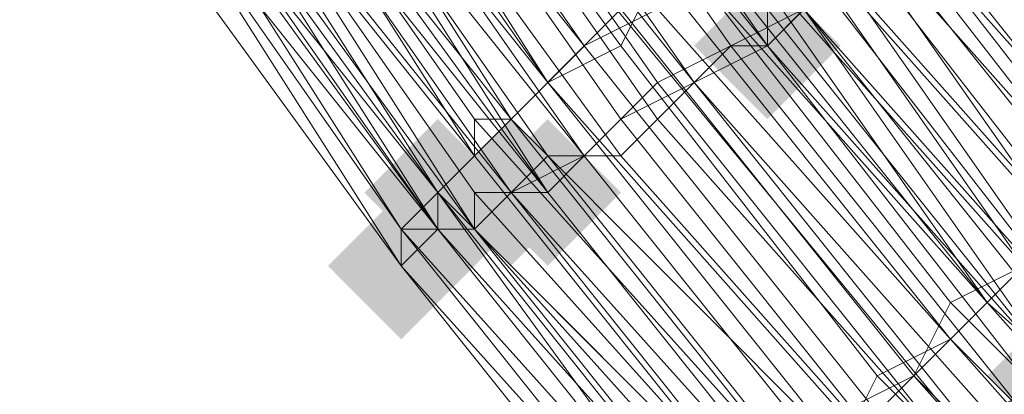
# Model space of a CAD drawing. Units: millimetres. Extents: x 13153 to 16380, y -6359 to -3132.
# Drawn here: x 14643 to 14661, y -5204 to -5197 of the extents above; entities that cross this region are included whole.
import ezdxf

# ---------------------------------------------------------------- set-up
doc = ezdxf.new("R2010")
doc.units = ezdxf.units.MM
doc.layers.get('0').update_dxf_attribs({"color": 153})
doc.layers.add('МАФЫ НАШИ', color=18, linetype='Continuous', lineweight=25)
doc.layers.add('Слой1', color=18, linetype='Continuous', lineweight=25)

# ---------------------------------------------------------------- blocks, each defined once
blk = doc.blocks.new('у435')
at = {"layer": 'Слой1', "lineweight": 13}
for points in [[(14656.795, -5196.052), (14656.131, -5196.716), (14655.467, -5197.38), (14656.131, -5198.044), (14656.795, -5198.708), (14657.459, -5198.044), (14658.124, -5197.38), (14657.459, -5196.716)], [(14650.819, -5198.708), (14650.154, -5199.372), (14649.49, -5200.037), (14650.154, -5200.701), (14650.819, -5201.365), (14651.483, -5200.701), (14652.147, -5200.037), (14651.483, -5199.372)], [(14650.819, -5198.708), (14650.154, -5199.372), (14649.49, -5200.037), (14650.154, -5200.701), (14650.819, -5201.365), (14651.483, -5200.701), (14652.147, -5200.037), (14651.483, -5199.372)], [(14650.819, -5198.708), (14650.154, -5199.372), (14649.49, -5200.037), (14650.154, -5200.701), (14650.819, -5201.365), (14651.483, -5200.701), (14652.147, -5200.037), (14651.483, -5199.372)], [(14652.147, -5198.708), (14651.483, -5199.372), (14650.819, -5200.037), (14651.483, -5200.701), (14652.147, -5201.365), (14652.811, -5200.701), (14653.475, -5200.037), (14652.811, -5199.372)], [(14652.811, -5198.708), (14652.147, -5199.372), (14651.483, -5200.037), (14652.147, -5200.701), (14652.811, -5201.365), (14653.475, -5200.701), (14654.139, -5200.037), (14653.475, -5199.372)], [(14650.819, -5199.372), (14650.154, -5200.037), (14649.49, -5200.701), (14650.154, -5201.365), (14650.819, -5202.029), (14651.483, -5201.365), (14652.147, -5200.701), (14651.483, -5200.037)], [(14650.819, -5199.372), (14650.154, -5200.037), (14649.49, -5200.701), (14650.154, -5201.365), (14650.819, -5202.029), (14651.483, -5201.365), (14652.147, -5200.701), (14651.483, -5200.037)], [(14650.154, -5200.037), (14649.49, -5200.701), (14648.826, -5201.365), (14649.49, -5202.029), (14650.154, -5202.693), (14650.819, -5202.029), (14651.483, -5201.365), (14650.819, -5200.701)], [(14662.108, -5202.029), (14661.444, -5202.693), (14660.78, -5203.357), (14661.444, -5204.021), (14662.108, -5204.685), (14662.772, -5204.021), (14663.436, -5203.357), (14662.772, -5202.693)]]:
    blk.add_hatch(color=256, dxfattribs=at).paths.add_polyline_path(points)
at = {"color": 7}
blk.add_circle((14766.371, -4745.797), 1613.5, dxfattribs=at)
at = {"layer": 'Слой1', "lineweight": 13}
for points in [[(14589.058, -5117.689), (14681.367, -5229.921), (14707.266, -5223.28), (14733.166, -5215.311), (14634.88, -5095.774), (14633.552, -5103.743), (14634.88, -5103.743), (14634.216, -5111.712), (14635.544, -5111.712), (14636.208, -5103.743), (14638.201, -5103.743), (14638.865, -5096.438), (14637.537, -5095.774), (14638.865, -5088.469)], [(14567.143, -5126.986), (14655.467, -5235.234), (14681.367, -5229.921), (14589.058, -5117.689)], [(14664.764, -5201.365), (14659.452, -5195.388), (14658.124, -5196.052), (14653.475, -5189.411), (14654.803, -5188.747), (14650.819, -5182.106), (14649.49, -5182.77), (14646.17, -5175.465), (14644.842, -5176.129), (14648.826, -5182.77), (14649.49, -5182.77), (14654.139, -5189.411), (14652.811, -5190.075), (14658.124, -5196.716), (14657.459, -5196.716), (14662.772, -5203.357)], [(14662.108, -5203.357), (14656.795, -5196.716), (14656.795, -5197.38), (14652.147, -5190.739), (14652.147, -5190.075), (14648.162, -5183.434), (14652.811, -5190.075), (14648.826, -5182.77), (14647.498, -5183.434), (14651.483, -5190.739), (14656.131, -5197.38), (14655.467, -5198.044), (14660.78, -5204.685)], [(14660.116, -5204.685), (14654.803, -5198.708), (14654.139, -5199.372), (14648.826, -5192.067), (14650.154, -5192.067), (14645.506, -5184.762), (14644.842, -5185.427), (14640.857, -5178.121)], [(14640.193, -5178.121), (14644.178, -5185.427), (14644.842, -5185.427), (14648.826, -5192.067), (14648.162, -5192.732), (14653.475, -5199.372), (14658.788, -5206.013)], [(14641.521, -5185.427), (14646.17, -5192.732), (14645.506, -5193.396), (14641.521, -5186.091), (14646.17, -5193.396), (14645.506, -5194.06), (14650.819, -5200.701), (14656.131, -5207.342)], [(14656.131, -5207.342), (14650.819, -5200.701), (14656.131, -5207.342), (14650.154, -5200.701), (14650.819, -5200.701), (14645.506, -5193.396), (14650.819, -5200.037), (14656.131, -5206.677)], [(14656.131, -5207.342), (14650.819, -5200.701), (14645.506, -5194.06), (14641.521, -5186.755)], [(14645.506, -5194.06), (14640.857, -5186.755), (14645.506, -5194.06), (14650.154, -5200.701), (14655.467, -5207.342), (14661.444, -5213.983), (14655.467, -5207.342), (14655.467, -5208.006), (14650.154, -5201.365), (14655.467, -5208.006), (14650.154, -5201.365), (14645.506, -5194.06), (14644.842, -5194.06), (14650.154, -5201.365), (14644.842, -5194.06), (14640.857, -5186.755), (14645.506, -5194.06), (14646.17, -5193.396), (14641.521, -5186.091), (14645.506, -5193.396), (14646.17, -5192.732), (14641.521, -5185.427)], [(14645.506, -5173.473), (14649.49, -5180.114), (14648.162, -5180.778), (14644.178, -5174.137), (14642.849, -5174.801), (14646.834, -5182.106), (14645.506, -5182.77), (14650.154, -5189.411), (14651.483, -5188.747), (14656.131, -5195.388), (14655.467, -5196.052), (14660.116, -5202.029), (14659.452, -5203.357), (14654.139, -5196.716), (14653.475, -5197.38), (14648.162, -5190.739), (14647.498, -5191.403), (14642.849, -5184.098), (14644.178, -5183.434), (14648.162, -5190.739), (14649.49, -5190.075), (14644.842, -5182.77), (14646.17, -5182.106), (14642.185, -5174.801)], [(14643.514, -5174.137), (14647.498, -5181.442), (14646.17, -5182.106), (14650.154, -5189.411), (14651.483, -5188.747), (14656.131, -5195.388), (14654.803, -5196.052), (14660.116, -5202.693), (14659.452, -5203.357), (14654.139, -5196.716), (14652.811, -5198.044), (14648.162, -5190.739), (14647.498, -5191.403), (14642.849, -5184.762), (14643.514, -5184.098), (14644.842, -5183.434), (14640.857, -5176.129)], [(14639.529, -5176.793), (14643.514, -5184.098), (14642.849, -5184.762), (14647.498, -5191.403), (14648.162, -5191.403), (14652.811, -5198.044), (14652.147, -5198.708), (14657.459, -5205.349)], [(14656.795, -5206.013), (14651.483, -5199.372), (14650.819, -5200.037), (14645.506, -5193.396), (14650.819, -5200.701), (14650.154, -5200.701), (14656.131, -5207.342), (14650.819, -5200.701), (14656.131, -5207.342)], [(14656.131, -5207.342), (14650.819, -5200.701), (14656.131, -5207.342)], [(14657.459, -5206.677), (14652.147, -5200.037), (14657.459, -5206.677)], [(14656.795, -5207.342), (14651.483, -5200.701), (14650.819, -5200.701), (14646.17, -5194.06), (14646.17, -5193.396), (14641.521, -5186.091)], [(14639.529, -5178.121), (14643.514, -5186.091), (14644.178, -5185.427), (14648.162, -5192.732), (14647.498, -5193.396), (14652.811, -5200.037), (14651.483, -5200.037), (14657.459, -5206.677), (14656.795, -5207.342), (14651.483, -5200.701), (14650.819, -5200.701), (14645.506, -5194.06), (14646.17, -5193.396), (14641.521, -5186.091)], [(14641.521, -5186.755), (14646.17, -5194.06), (14645.506, -5194.06), (14650.819, -5200.701), (14656.131, -5207.342)], [(14656.131, -5207.342), (14650.819, -5200.701), (14650.819, -5200.037), (14656.131, -5206.677)], [(14640.857, -5168.824), (14644.178, -5176.129), (14648.162, -5183.434), (14652.147, -5190.739), (14656.795, -5197.38), (14652.147, -5190.739), (14656.795, -5197.38), (14662.108, -5203.357), (14656.795, -5197.38), (14662.108, -5203.357), (14656.795, -5197.38), (14656.131, -5197.38), (14657.459, -5196.716), (14662.772, -5202.693), (14663.436, -5202.029), (14669.413, -5208.006)], [(14668.085, -5208.67), (14662.772, -5202.693), (14658.124, -5196.716), (14658.788, -5196.052), (14663.436, -5202.029), (14664.764, -5201.365), (14670.077, -5207.342)], [(14669.413, -5207.342), (14664.1, -5201.365), (14662.772, -5202.693), (14658.124, -5196.052), (14656.795, -5197.38), (14662.108, -5203.357), (14660.78, -5204.021)], [(14655.467, -5208.006), (14650.154, -5201.365), (14656.131, -5208.006)], [(14655.467, -5208.006), (14650.154, -5201.365), (14644.842, -5194.06), (14645.506, -5194.06), (14650.154, -5201.365), (14645.506, -5194.06), (14640.857, -5186.755)], [(14656.795, -5207.342), (14651.483, -5200.701), (14652.147, -5200.037), (14646.834, -5193.396), (14647.498, -5193.396), (14642.849, -5186.091), (14647.498, -5193.396), (14642.849, -5186.091)], [(14633.552, -5170.816), (14637.537, -5178.786), (14636.873, -5178.786), (14640.857, -5186.755), (14641.521, -5186.755), (14646.17, -5194.06), (14645.506, -5194.06), (14650.819, -5200.701), (14656.131, -5207.342), (14662.108, -5213.983), (14668.085, -5219.959), (14674.726, -5225.272), (14681.367, -5230.585), (14681.367, -5229.921), (14689.336, -5234.569)], [(14658.124, -5204.685), (14652.147, -5198.708), (14652.811, -5198.044), (14658.124, -5204.021), (14659.452, -5203.357), (14664.764, -5209.334)], [(14656.131, -5206.677), (14650.819, -5200.037), (14646.17, -5192.732), (14645.506, -5193.396), (14640.857, -5186.091), (14645.506, -5193.396), (14650.819, -5200.701), (14650.154, -5200.701), (14656.131, -5207.342), (14650.154, -5200.701), (14655.467, -5207.342)], [(14656.131, -5207.342), (14650.154, -5200.701), (14650.819, -5200.037), (14645.506, -5193.396), (14640.857, -5186.091), (14645.506, -5193.396), (14646.17, -5192.732), (14650.819, -5200.037), (14651.483, -5199.372), (14656.795, -5206.013)], [(14657.459, -5205.349), (14652.147, -5198.708), (14652.811, -5198.044), (14647.498, -5191.403), (14646.834, -5192.067), (14647.498, -5191.403), (14652.147, -5198.708), (14651.483, -5199.372), (14656.795, -5206.013), (14650.819, -5200.037), (14650.819, -5200.701), (14651.483, -5200.701), (14657.459, -5207.342)], [(14656.795, -5207.342), (14651.483, -5200.701), (14650.819, -5200.701), (14646.17, -5194.06), (14646.17, -5193.396), (14641.521, -5186.091)], [(14642.185, -5186.091), (14646.834, -5193.396), (14646.17, -5193.396), (14651.483, -5200.701), (14657.459, -5206.677), (14652.147, -5200.037), (14653.475, -5199.372), (14648.162, -5192.732), (14643.514, -5186.091), (14647.498, -5193.396), (14642.849, -5186.091), (14647.498, -5193.396), (14652.811, -5200.037), (14658.124, -5206.677), (14663.436, -5212.654), (14670.077, -5218.631), (14663.436, -5212.654), (14670.077, -5218.631), (14669.413, -5218.631), (14676.054, -5224.608), (14683.359, -5229.257), (14682.695, -5229.257), (14690, -5233.905)], [(14668.749, -5205.349), (14663.436, -5199.372), (14662.108, -5200.701), (14657.459, -5194.06), (14656.131, -5195.388), (14661.444, -5201.365), (14660.116, -5202.029), (14666.093, -5208.006)], [(14665.429, -5208.67), (14660.116, -5202.693), (14658.788, -5203.357), (14654.139, -5197.38), (14652.811, -5198.044), (14658.124, -5204.685)], [(14656.131, -5206.677), (14650.819, -5200.037), (14656.131, -5206.677), (14650.819, -5200.037), (14645.506, -5193.396), (14650.819, -5200.037), (14645.506, -5193.396), (14640.857, -5186.091), (14645.506, -5193.396), (14640.857, -5186.091), (14645.506, -5193.396), (14650.819, -5200.037), (14656.131, -5206.677)], [(14656.795, -5207.342), (14650.819, -5200.701), (14650.819, -5200.037), (14656.131, -5206.677)], [(14656.131, -5206.677), (14650.819, -5200.037), (14656.131, -5206.677), (14650.819, -5200.037), (14646.17, -5192.732), (14645.506, -5192.732), (14650.819, -5200.037), (14645.506, -5192.732), (14641.521, -5185.427), (14646.17, -5192.732), (14651.483, -5199.372), (14656.795, -5206.013)], [(14658.124, -5204.685), (14658.788, -5203.357), (14664.764, -5209.334)], [(14669.413, -5204.685), (14664.1, -5198.708), (14663.436, -5200.037), (14658.124, -5193.396), (14656.795, -5194.724), (14662.108, -5200.701), (14660.78, -5202.029), (14666.757, -5207.342)], [(14669.413, -5204.685), (14664.1, -5198.708), (14662.772, -5200.037), (14658.124, -5194.06), (14656.795, -5194.724), (14661.444, -5201.365), (14660.78, -5202.029), (14666.093, -5208.006)], [(14666.093, -5208.67), (14660.116, -5202.693), (14661.444, -5201.365), (14656.131, -5195.388), (14657.459, -5194.06), (14662.772, -5200.037), (14664.1, -5199.372), (14669.413, -5204.685)], [(14668.749, -5205.349), (14663.436, -5199.372), (14662.772, -5200.037), (14657.459, -5194.06), (14656.795, -5194.724), (14662.108, -5200.701), (14660.78, -5202.029), (14666.093, -5208.006)], [(14658.124, -5206.677), (14652.811, -5200.037), (14653.475, -5199.372), (14658.788, -5206.013)], [(14660.78, -5204.685), (14661.444, -5203.357), (14656.795, -5197.38), (14657.459, -5196.716), (14656.131, -5197.38), (14661.444, -5204.021)], [(14660.116, -5204.685), (14654.803, -5198.044), (14654.139, -5198.708), (14649.49, -5192.067), (14650.154, -5191.403), (14646.17, -5184.762), (14644.842, -5184.762), (14640.857, -5177.457)], [(14640.857, -5168.824), (14644.178, -5176.129), (14642.849, -5176.793), (14646.834, -5184.098), (14648.162, -5183.434), (14652.811, -5190.075), (14651.483, -5190.739), (14646.834, -5184.098), (14651.483, -5190.739), (14650.819, -5191.403), (14646.17, -5184.098), (14650.819, -5191.403), (14651.483, -5190.739), (14656.131, -5197.38), (14655.467, -5198.044), (14660.78, -5204.685), (14659.452, -5205.349), (14654.139, -5198.708), (14653.475, -5199.372), (14648.162, -5192.732), (14649.49, -5192.067), (14644.842, -5184.762), (14644.178, -5185.427), (14640.193, -5178.121)], [(14641.521, -5177.457), (14645.506, -5184.762), (14646.834, -5184.098), (14647.498, -5183.434), (14643.514, -5176.793), (14644.842, -5176.129), (14644.178, -5176.129), (14648.162, -5183.434), (14648.826, -5182.77), (14652.811, -5190.075), (14651.483, -5190.739), (14656.795, -5197.38), (14655.467, -5198.044), (14660.78, -5204.685), (14659.452, -5205.349), (14654.139, -5198.708), (14653.475, -5199.372), (14648.826, -5192.732), (14649.49, -5192.067), (14644.842, -5184.762), (14644.178, -5185.427), (14640.193, -5178.121)], [(14642.849, -5186.091), (14644.178, -5185.427), (14648.826, -5192.732), (14647.498, -5192.732), (14652.811, -5200.037), (14652.147, -5200.037), (14657.459, -5206.677)], [(14656.131, -5207.342), (14650.819, -5200.701), (14650.154, -5201.365), (14650.154, -5200.701), (14650.819, -5200.701), (14645.506, -5194.06), (14640.857, -5186.755)], [(14642.185, -5186.091), (14646.834, -5193.396), (14646.17, -5193.396), (14650.819, -5200.701), (14651.483, -5200.701), (14656.795, -5207.342), (14657.459, -5206.677), (14652.147, -5200.037), (14652.811, -5199.372), (14648.162, -5192.732), (14648.826, -5192.067), (14644.842, -5185.427), (14643.514, -5185.427), (14639.529, -5178.121)], [(14640.857, -5178.121), (14644.842, -5185.427), (14645.506, -5184.762), (14650.154, -5192.067), (14648.826, -5192.067), (14654.139, -5199.372), (14654.803, -5198.708), (14660.116, -5204.685)], [(14660.78, -5204.021), (14655.467, -5198.044), (14656.795, -5197.38), (14652.147, -5190.739), (14653.475, -5189.411), (14648.826, -5182.77), (14647.498, -5183.434), (14643.514, -5176.793), (14644.842, -5176.129), (14648.826, -5182.77), (14650.154, -5182.106), (14654.139, -5189.411), (14652.811, -5190.075), (14657.459, -5196.716), (14658.788, -5196.052), (14663.436, -5202.029)], [(14649.49, -5174.137), (14648.162, -5174.801), (14651.483, -5181.442), (14652.811, -5180.778), (14654.139, -5180.114), (14658.124, -5186.091), (14656.795, -5187.419), (14661.444, -5193.396), (14660.116, -5194.724), (14665.429, -5200.701), (14664.1, -5201.365), (14659.452, -5195.388), (14658.124, -5196.052), (14653.475, -5189.411), (14654.803, -5188.747), (14650.154, -5182.106), (14648.826, -5182.77), (14645.506, -5175.465), (14644.178, -5176.129), (14643.514, -5176.793), (14640.193, -5168.824)], [(14661.444, -5204.021), (14656.131, -5197.38), (14661.444, -5204.021)], [(14659.452, -5205.349), (14654.139, -5199.372), (14653.475, -5199.372), (14658.788, -5206.013)], [(14658.788, -5206.013), (14653.475, -5199.372), (14654.139, -5198.708), (14659.452, -5205.349)], [(14667.421, -5209.334), (14662.108, -5203.357), (14656.795, -5197.38), (14652.147, -5190.739), (14648.162, -5183.434), (14652.147, -5190.739), (14647.498, -5183.434), (14652.147, -5190.739), (14651.483, -5190.739), (14652.811, -5190.075), (14648.162, -5183.434), (14647.498, -5184.098), (14651.483, -5190.739), (14650.154, -5191.403), (14646.17, -5184.762), (14644.842, -5184.762), (14640.857, -5177.457)], [(14642.185, -5168.16), (14645.506, -5175.465), (14646.834, -5175.465), (14650.154, -5182.106), (14651.483, -5181.442), (14655.467, -5188.083), (14656.795, -5187.419), (14652.811, -5180.778), (14657.459, -5187.419), (14656.795, -5187.419), (14661.444, -5194.06), (14660.116, -5194.724), (14665.429, -5200.701), (14664.1, -5202.029), (14658.788, -5195.388), (14657.459, -5196.716), (14652.811, -5190.075), (14654.139, -5189.411), (14649.49, -5182.77), (14648.162, -5183.434), (14644.842, -5176.129), (14641.521, -5168.824)], [(14664.764, -5201.365), (14659.452, -5195.388), (14658.788, -5196.052), (14654.139, -5189.411), (14654.803, -5188.747), (14650.819, -5182.106), (14649.49, -5182.77), (14645.506, -5175.465), (14644.178, -5176.129), (14648.162, -5183.434), (14649.49, -5182.77), (14653.475, -5189.411), (14652.811, -5190.075), (14657.459, -5196.716), (14662.772, -5202.693)], [(14670.077, -5207.342), (14664.764, -5201.365), (14663.436, -5202.029), (14658.124, -5196.052), (14657.459, -5196.716), (14662.108, -5203.357), (14661.444, -5204.021)], [(14659.452, -5205.349), (14654.139, -5199.372), (14652.811, -5199.372), (14658.124, -5206.013)], [(14643.514, -5174.137), (14647.498, -5181.442), (14646.17, -5182.106), (14650.819, -5189.411), (14651.483, -5188.083), (14656.795, -5194.724), (14655.467, -5196.052), (14660.78, -5202.029), (14659.452, -5203.357), (14654.139, -5196.716), (14653.475, -5197.38), (14648.826, -5190.739), (14653.475, -5197.38), (14654.803, -5196.716), (14660.116, -5202.693), (14660.78, -5202.029), (14655.467, -5195.388), (14656.795, -5194.724), (14652.147, -5188.083), (14650.819, -5188.747), (14646.834, -5182.106), (14647.498, -5181.442), (14644.178, -5174.137)], [(14644.178, -5174.137), (14648.162, -5181.442), (14646.834, -5182.106), (14650.819, -5188.747), (14652.147, -5188.083), (14656.795, -5194.724), (14656.131, -5195.388), (14660.78, -5202.029), (14660.116, -5202.693), (14654.803, -5196.052), (14654.139, -5197.38), (14648.826, -5190.075), (14648.162, -5191.403), (14643.514, -5184.098), (14644.178, -5183.434), (14648.826, -5190.739), (14649.49, -5190.075), (14645.506, -5182.77), (14646.834, -5182.106), (14642.849, -5174.801), (14644.178, -5174.137)], [(14645.506, -5194.06), (14640.857, -5186.755), (14644.842, -5194.06), (14640.857, -5186.755), (14644.842, -5194.06), (14650.154, -5201.365), (14655.467, -5208.006)], [(14656.131, -5207.342), (14650.819, -5200.037), (14656.131, -5206.677)], [(14656.131, -5206.677), (14650.819, -5200.037), (14645.506, -5193.396), (14640.857, -5186.091), (14645.506, -5193.396), (14640.857, -5186.091), (14645.506, -5192.732), (14645.506, -5193.396), (14650.819, -5200.037), (14650.154, -5200.701), (14656.131, -5207.342), (14650.154, -5200.701), (14650.819, -5200.701), (14656.131, -5207.342)], [(14653.475, -5197.38), (14653.475, -5197.38)], [(14653.475, -5197.38), (14653.475, -5197.38)], [(14653.475, -5197.38), (14653.475, -5197.38)], [(14654.139, -5197.38), (14654.139, -5197.38)], [(14656.131, -5197.38), (14656.131, -5197.38)], [(14656.131, -5197.38), (14656.131, -5197.38)], [(14656.131, -5197.38), (14656.131, -5197.38)], [(14656.795, -5197.38), (14656.795, -5197.38)], [(14656.795, -5197.38), (14656.795, -5197.38)], [(14656.795, -5197.38), (14656.795, -5197.38)], [(14656.795, -5197.38), (14656.795, -5197.38)], [(14656.795, -5197.38), (14656.795, -5197.38)], [(14656.795, -5197.38), (14656.795, -5197.38)], [(14656.795, -5197.38), (14656.795, -5197.38)], [(14652.811, -5198.044), (14652.811, -5198.044)], [(14652.811, -5198.044), (14652.811, -5198.044)], [(14652.811, -5198.044), (14652.811, -5198.044)], [(14652.811, -5198.044), (14652.811, -5198.044)], [(14654.803, -5198.044), (14654.803, -5198.044)], [(14655.467, -5198.044), (14655.467, -5198.044)], [(14655.467, -5198.044), (14655.467, -5198.044)], [(14655.467, -5198.044), (14655.467, -5198.044)], [(14655.467, -5198.044), (14655.467, -5198.044)], [(14651.483, -5198.708), (14651.483, -5198.708)], [(14652.147, -5198.708), (14652.147, -5198.708)], [(14652.147, -5198.708), (14652.147, -5198.708)], [(14652.147, -5198.708), (14652.147, -5198.708)], [(14652.147, -5198.708), (14652.147, -5198.708)], [(14652.147, -5198.708), (14652.147, -5198.708)], [(14654.139, -5198.708), (14654.139, -5198.708)], [(14654.139, -5198.708), (14654.139, -5198.708)], [(14654.139, -5198.708), (14654.139, -5198.708)], [(14654.803, -5198.708), (14654.803, -5198.708)], [(14654.803, -5198.708), (14654.803, -5198.708)], [(14651.483, -5199.372), (14651.483, -5199.372)], [(14651.483, -5199.372), (14651.483, -5199.372)], [(14651.483, -5199.372), (14651.483, -5199.372)], [(14651.483, -5199.372), (14651.483, -5199.372)], [(14651.483, -5199.372), (14651.483, -5199.372)], [(14651.483, -5199.372), (14651.483, -5199.372)], [(14652.811, -5199.372), (14652.811, -5199.372)], [(14653.475, -5199.372), (14653.475, -5199.372)], [(14653.475, -5199.372), (14653.475, -5199.372)], [(14653.475, -5199.372), (14653.475, -5199.372)], [(14653.475, -5199.372), (14653.475, -5199.372)], [(14654.139, -5199.372), (14654.139, -5199.372)], [(14654.139, -5199.372), (14654.139, -5199.372)], [(14650.819, -5200.037), (14650.819, -5200.037)], [(14650.819, -5200.037), (14650.819, -5200.037)], [(14650.819, -5200.037), (14650.819, -5200.037)], [(14650.819, -5200.037), (14650.819, -5200.037)], [(14650.819, -5200.037), (14650.819, -5200.037)], [(14650.819, -5200.037), (14650.819, -5200.037)], [(14650.819, -5200.037), (14650.819, -5200.037)], [(14650.819, -5200.037), (14650.819, -5200.037)], [(14650.819, -5200.037), (14650.819, -5200.037)], [(14650.819, -5200.037), (14650.819, -5200.037)], [(14650.819, -5200.037), (14650.819, -5200.037)], [(14650.819, -5200.037), (14650.819, -5200.037)], [(14650.819, -5200.037), (14650.819, -5200.037)], [(14650.819, -5200.037), (14650.819, -5200.037)], [(14650.819, -5200.037), (14650.819, -5200.037)], [(14651.483, -5200.037), (14651.483, -5200.037)], [(14652.147, -5200.037), (14652.147, -5200.037)], [(14652.147, -5200.037), (14652.147, -5200.037)], [(14652.147, -5200.037), (14652.147, -5200.037)], [(14652.147, -5200.037), (14652.147, -5200.037)], [(14652.147, -5200.037), (14652.147, -5200.037)], [(14652.147, -5200.037), (14652.147, -5200.037)], [(14652.811, -5200.037), (14652.811, -5200.037)], [(14652.811, -5200.037), (14652.811, -5200.037)], [(14652.811, -5200.037), (14652.811, -5200.037)], [(14652.811, -5200.037), (14652.811, -5200.037)], [(14652.811, -5200.037), (14652.811, -5200.037)], [(14652.811, -5200.037), (14652.811, -5200.037)], [(14652.811, -5200.037), (14652.811, -5200.037)], [(14650.154, -5200.701), (14650.154, -5200.701)], [(14650.154, -5200.701), (14650.154, -5200.701)], [(14650.154, -5200.701), (14650.154, -5200.701)], [(14650.154, -5200.701), (14650.154, -5200.701)], [(14650.154, -5200.701), (14650.154, -5200.701)], [(14650.154, -5200.701), (14650.154, -5200.701)], [(14650.154, -5200.701), (14650.154, -5200.701)], [(14650.154, -5200.701), (14650.154, -5200.701)], [(14650.154, -5200.701), (14650.154, -5200.701)], [(14650.819, -5200.701), (14650.819, -5200.701)], [(14650.819, -5200.701), (14650.819, -5200.701)], [(14650.819, -5200.701), (14650.819, -5200.701)], [(14650.819, -5200.701), (14650.819, -5200.701)], [(14650.819, -5200.701), (14650.819, -5200.701)], [(14650.819, -5200.701), (14650.819, -5200.701)], [(14650.819, -5200.701), (14650.819, -5200.701)], [(14650.819, -5200.701), (14650.819, -5200.701)], [(14650.819, -5200.701), (14650.819, -5200.701)], [(14650.819, -5200.701), (14650.819, -5200.701)], [(14650.819, -5200.701), (14650.819, -5200.701)], [(14650.819, -5200.701), (14650.819, -5200.701)], [(14650.819, -5200.701), (14650.819, -5200.701)], [(14650.819, -5200.701), (14650.819, -5200.701)], [(14651.483, -5200.701), (14651.483, -5200.701)], [(14651.483, -5200.701), (14651.483, -5200.701)], [(14651.483, -5200.701), (14651.483, -5200.701)], [(14651.483, -5200.701), (14651.483, -5200.701)], [(14651.483, -5200.701), (14651.483, -5200.701)], [(14651.483, -5200.701), (14651.483, -5200.701)], [(14651.483, -5200.701), (14651.483, -5200.701)], [(14650.154, -5201.365), (14650.154, -5201.365)], [(14650.154, -5201.365), (14650.154, -5201.365)], [(14650.154, -5201.365), (14650.154, -5201.365)], [(14650.154, -5201.365), (14650.154, -5201.365)], [(14650.154, -5201.365), (14650.154, -5201.365)], [(14650.154, -5201.365), (14650.154, -5201.365)], [(14650.154, -5201.365), (14650.154, -5201.365)], [(14660.116, -5202.029), (14660.116, -5202.029)], [(14660.78, -5202.029), (14660.78, -5202.029)], [(14660.78, -5202.029), (14660.78, -5202.029)], [(14660.78, -5202.029), (14660.78, -5202.029)], [(14660.116, -5202.693), (14660.116, -5202.693)], [(14660.116, -5202.693), (14660.116, -5202.693)], [(14660.116, -5202.693), (14660.116, -5202.693)], [(14658.788, -5203.357), (14658.788, -5203.357)], [(14659.452, -5203.357), (14659.452, -5203.357)], [(14659.452, -5203.357), (14659.452, -5203.357)], [(14659.452, -5203.357), (14659.452, -5203.357)]]:
    blk.add_lwpolyline(points, dxfattribs=at)
for points in [[(14639.529, -5176.793), (14640.193, -5176.129), (14639.529, -5176.793), (14643.514, -5184.098), (14642.185, -5184.762), (14646.834, -5192.067), (14647.498, -5191.403), (14652.147, -5198.708), (14651.483, -5198.708), (14657.459, -5205.349), (14656.795, -5206.013), (14651.483, -5199.372), (14650.819, -5200.037), (14651.483, -5199.372), (14656.795, -5206.013), (14657.459, -5205.349), (14652.147, -5198.708), (14652.811, -5198.044), (14648.162, -5191.403), (14646.834, -5192.067), (14642.849, -5184.762), (14643.514, -5184.098)], [(14651.483, -5190.739), (14656.131, -5197.38), (14654.803, -5198.044), (14650.154, -5191.403)], [(14646.834, -5192.067), (14651.483, -5199.372), (14652.147, -5198.708), (14647.498, -5191.403)], [(14650.819, -5191.403), (14655.467, -5198.044), (14654.139, -5198.708), (14649.49, -5192.067)], [(14650.154, -5191.403), (14655.467, -5198.044), (14654.139, -5198.708), (14649.49, -5192.067)], [(14650.819, -5191.403), (14655.467, -5198.044), (14654.803, -5198.708), (14650.154, -5192.067)], [(14650.819, -5191.403), (14655.467, -5198.044), (14654.803, -5198.708), (14650.154, -5192.067)], [(14646.17, -5192.732), (14650.819, -5200.037), (14651.483, -5199.372), (14646.834, -5192.067)], [(14646.17, -5192.732), (14651.483, -5199.372), (14651.483, -5198.708), (14646.834, -5192.067)], [(14646.17, -5192.732), (14651.483, -5199.372), (14652.147, -5198.708), (14646.834, -5192.067)], [(14646.17, -5192.732), (14651.483, -5199.372), (14652.147, -5198.708), (14646.834, -5192.067)], [(14648.162, -5192.732), (14652.811, -5200.037), (14647.498, -5193.396)], [(14645.506, -5194.06), (14650.819, -5200.701), (14650.154, -5200.701), (14645.506, -5193.396)], [(14645.506, -5194.06), (14650.819, -5200.701), (14650.154, -5200.701), (14645.506, -5193.396)], [(14645.506, -5194.06), (14650.154, -5200.701), (14645.506, -5193.396)], [(14645.506, -5194.06), (14650.154, -5200.701), (14645.506, -5193.396)], [(14645.506, -5194.06), (14650.154, -5200.701), (14645.506, -5193.396)], [(14646.834, -5193.396), (14651.483, -5200.701), (14646.17, -5193.396)], [(14646.834, -5193.396), (14652.147, -5200.037), (14651.483, -5200.701), (14646.17, -5193.396)], [(14646.834, -5193.396), (14651.483, -5200.037), (14651.483, -5200.701), (14646.17, -5193.396)], [(14647.498, -5193.396), (14652.147, -5200.037), (14651.483, -5200.701), (14646.834, -5193.396)], [(14647.498, -5193.396), (14652.147, -5200.037), (14651.483, -5200.701), (14646.834, -5193.396)], [(14652.811, -5200.037), (14653.475, -5199.372), (14652.811, -5200.037), (14658.124, -5206.677), (14652.811, -5200.037), (14658.124, -5206.677), (14652.811, -5200.037), (14647.498, -5193.396), (14652.811, -5200.037), (14652.147, -5200.037), (14647.498, -5193.396), (14652.147, -5200.037), (14658.124, -5206.677)], [(14662.772, -5211.99), (14668.749, -5217.967), (14662.108, -5212.654), (14662.772, -5211.99), (14656.795, -5206.013), (14657.459, -5205.349), (14652.147, -5198.708), (14653.475, -5197.38), (14658.788, -5204.021), (14659.452, -5203.357), (14665.429, -5209.334), (14664.1, -5209.998), (14658.788, -5204.021), (14664.764, -5209.998), (14665.429, -5208.67), (14660.116, -5202.693), (14658.788, -5204.021), (14653.475, -5197.38), (14652.811, -5198.044), (14658.124, -5204.685), (14657.459, -5205.349), (14663.436, -5211.326)], [(14662.772, -5211.99), (14663.436, -5211.326), (14657.459, -5205.349), (14658.124, -5204.685), (14652.811, -5198.044), (14653.475, -5197.38), (14658.788, -5204.021), (14659.452, -5203.357), (14664.764, -5209.334), (14664.1, -5209.998), (14658.788, -5204.021), (14658.124, -5204.685), (14663.436, -5211.326), (14662.772, -5211.99), (14669.413, -5217.303), (14670.077, -5216.639), (14676.054, -5221.952), (14676.054, -5222.616), (14682.695, -5227.928), (14682.031, -5228.593), (14675.39, -5223.28), (14674.726, -5223.944), (14668.749, -5218.631), (14668.749, -5217.967)]]:
    blk.add_lwpolyline(points, close=True, dxfattribs=at)
blk = doc.blocks.new('проьнгг88ге')
at = {"layer": 'МАФЫ НАШИ', "color": 7, "lineweight": 25}
blk.add_blockref('у435', (0, 0), dxfattribs=at)

msp = doc.modelspace()

# ---------------------------------------------------------------- block references
at = {"layer": 'МАФЫ НАШИ'}
msp.add_blockref('проьнгг88ге', (0, 0), dxfattribs=at)

doc.saveas('drawing.dxf')
